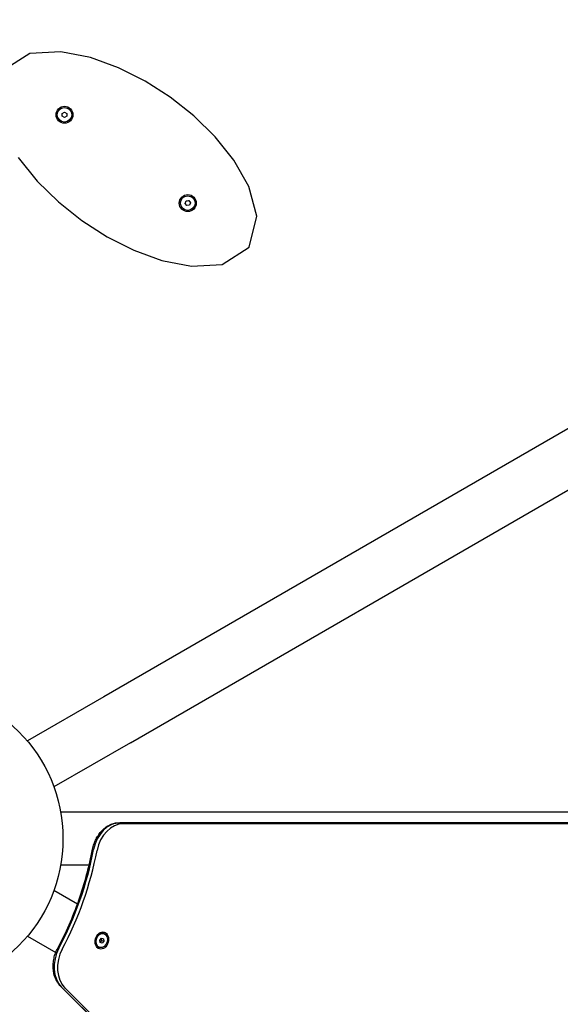
# Model space of a CAD drawing. Units: millimetres. Extents: x -4684 to 4684, y -3879 to 2857.
# Drawn here: x 1827 to 2540, y -361 to 937 of the extents above; entities that cross this region are included whole.
import ezdxf

# ---------------------------------------------------------------- set-up
doc = ezdxf.new("R2010")
doc.units = ezdxf.units.MM
doc.header["$LTSCALE"] = 125
doc.layers.add('SW_Toestellen', color=2, linetype='Continuous')

msp = doc.modelspace()

# ---------------------------------------------------------------- linework, layer by layer
at = {"layer": 'SW_Toestellen'}
for p, q in [((1882.7, 813.7), (1885.7, 815.5)), ((1882.7, 810.3), (1882.7, 813.7)), ((1882.7, 813.7), (1883.2, 813.4)), ((1882.7, 810.3), (1883.2, 810.6)), ((1885.7, 808.5), (1882.7, 810.3)), ((1885.7, 815.5), (1888.7, 813.7)), ((1885.7, 815.5), (1885.7, 814.9)), ((1888.7, 810.2), (1885.7, 808.5)), ((1885.7, 808.5), (1885.7, 809.1)), ((1888.7, 813.7), (1888.2, 813.4)), ((1888.7, 810.2), (1888.2, 810.5)), ((1888.7, 813.7), (1888.7, 810.2)), ((2044.9, 695.1), (2046.2, 698.3)), ((2044.9, 695.1), (2045.4, 695.2)), ((2047, 692.3), (2044.9, 695.1)), ((2046.2, 698.3), (2049.6, 698.8)), ((2046.2, 698.3), (2046.5, 697.8)), ((2047, 692.3), (2047.2, 692.9)), ((2050.4, 692.8), (2047, 692.3)), ((2049.6, 698.8), (2049.4, 698.2)), ((2049.6, 698.8), (2051.7, 696)), ((2050.4, 692.8), (2050.1, 693.3)), ((2051.7, 696), (2050.4, 692.8)), ((2051.7, 696), (2051.2, 695.9)), ((2587.6, 419.7), (1937.6, 44.4)), ((1972.6, -16.2), (2622.6, 359)), ((1937.6, 44.4), (1836.7, -13.9)), ((1972.6, -16.2), (1871.7, -74.5)), ((1997.1, -107.7), (1880.6, -107.7)), ((2673.4, -107.7), (1997.1, -107.7)), ((1957.9, -121.7), (2963, -121.7)), ((2963.6, -121.8), (1958.5, -121.7)), ((1963, -122.9), (2968.1, -123)), ((1918.2, -177.7), (1880.6, -177.7)), ((1871.7, -210.8), (1902.8, -228.8)), ((1836.7, -271.4), (1874.1, -293)), ((1937.4, -267.9), (1936.4, -267.6)), ((1932.4, -276.4), (1934.5, -273.9)), ((1932.9, -279.6), (1932.4, -276.4)), ((1935.4, -280.4), (1932.9, -279.6)), ((1934.5, -273.9), (1937, -274.7)), ((1934.5, -274), (1937, -274.7)), ((1934.8, -277.2), (1937.4, -277.9)), ((1937.4, -277.9), (1935.4, -280.4)), ((1937, -274.7), (1937.4, -277.9)), ((1932.5, -286.4), (1931.4, -286.2)), ((2340.7, -795.6), (1880.9, -337.9)), ((1881.9, -338.5), (2341.7, -796.2)), ((2346.3, -797.4), (1886.4, -339.7))]:
    msp.add_line(p, q, dxfattribs=at)
at = {"layer": 'SW_Toestellen', "flags": 128}
for points in [[(2025.2, 835.1), (1992.2, 856.4), (1957.1, 874.1), (1919.9, 887.6), (1880.8, 895.2), (1840.2, 892.8), (1804.7, 870.4)], [(1824.8, 755.6), (1849.5, 724.6), (1877.9, 697), (1908.7, 672.5), (1941.8, 651.2), (1977, 633.4), (2014.1, 619.9), (2053.3, 612.3), (2093.8, 614.7), (2129.4, 637.2), (2139.5, 678.1), (2128.9, 717.4), (2109.1, 752), (2084.4, 782.9), (2056.1, 810.6), (2025.2, 835.1)], [(1922.7, -156.6), (1923.1, -154.9), (1923.5, -153.2), (1924, -151.5), (1924.5, -149.8), (1925.1, -148.1), (1925.8, -146.5), (1926.5, -144.9), (1927.3, -143.3), (1928.1, -141.7), (1928.9, -140.2), (1929.9, -138.8), (1930.8, -137.3), (1931.8, -136), (1932.9, -134.6), (1934, -133.3), (1935.2, -132.1), (1936.4, -130.9), (1937.6, -129.8), (1938.2, -129.3), (1938.9, -128.7), (1939.5, -128.2), (1940.2, -127.8), (1940.8, -127.3), (1941.5, -126.8), (1942.2, -126.4), (1942.9, -126), (1943.6, -125.6), (1944.3, -125.2), (1945, -124.8), (1945.7, -124.5), (1946.5, -124.1), (1947.2, -123.8), (1947.9, -123.5), (1948.7, -123.3), (1949.4, -123), (1950.2, -122.8), (1950.9, -122.6), (1951.7, -122.4), (1952.5, -122.2), (1953.2, -122.1), (1954, -121.9), (1954.8, -121.8), (1955.5, -121.8), (1956.3, -121.7), (1957.1, -121.7), (1957.9, -121.7)], [(1876.7, -287.3), (1878.7, -283.5), (1880.7, -279.7), (1882.6, -275.8), (1884.5, -272), (1886.4, -268.1), (1888.2, -264.2), (1890, -260.2), (1891.8, -256.3), (1893.5, -252.3), (1895.2, -248.3), (1896.8, -244.3), (1898.4, -240.3), (1900, -236.2), (1901.6, -232.2), (1903.1, -228.1), (1904.5, -224), (1906, -219.8), (1907.4, -215.7), (1908.7, -211.6), (1910, -207.4), (1911.3, -203.2), (1912.5, -199), (1913.7, -194.8), (1914.9, -190.6), (1916, -186.4), (1917.1, -182.2), (1918.1, -177.9), (1919.1, -173.7), (1920.1, -169.4), (1921, -165.2), (1921.9, -160.9), (1922.7, -156.6)], [(1932.8, -279.5), (1932.9, -279.4), (1933, -279.3), (1933, -279.2), (1933.1, -279.1), (1933.2, -279), (1933.2, -278.9), (1933.3, -278.8), (1933.4, -278.7), (1933.4, -278.6), (1933.5, -278.5), (1933.6, -278.4), (1933.7, -278.3), (1933.7, -278.2), (1933.8, -278.1), (1933.9, -278.1), (1934, -278), (1934.1, -277.9), (1934.2, -277.8), (1934.3, -277.7), (1934.4, -277.6), (1934.5, -277.5), (1934.6, -277.4), (1934.7, -277.3), (1934.8, -277.2)], [(1934.8, -277.2), (1934.7, -277.1), (1934.7, -276.9), (1934.7, -276.8), (1934.6, -276.6), (1934.6, -276.5), (1934.6, -276.3), (1934.5, -276.2), (1934.5, -276.1), (1934.5, -276), (1934.5, -275.8), (1934.4, -275.7), (1934.4, -275.6), (1934.4, -275.5), (1934.4, -275.3), (1934.4, -275.2), (1934.4, -275.1), (1934.4, -275), (1934.4, -274.9), (1934.4, -274.7), (1934.4, -274.6), (1934.4, -274.5), (1934.4, -274.3), (1934.4, -274.2), (1934.4, -274.1)], [(1880.9, -337.9), (1880.3, -337.4), (1879.8, -336.8), (1879.3, -336.2), (1878.8, -335.6), (1878.3, -335), (1877.8, -334.3), (1877.3, -333.7), (1876.9, -333), (1876.5, -332.3), (1876, -331.7), (1875.6, -331), (1875.3, -330.2), (1874.9, -329.5), (1874.5, -328.8), (1874.2, -328.1), (1873.9, -327.3), (1873.3, -325.8), (1872.7, -324.2), (1872.3, -322.6), (1871.8, -321), (1871.5, -319.3), (1871.2, -317.7), (1871, -316), (1870.8, -314.3), (1870.8, -312.5), (1870.7, -310.8), (1870.8, -309.1), (1870.9, -307.3), (1871, -305.6), (1871.2, -303.9), (1871.5, -302.1), (1871.9, -300.4), (1872.3, -298.7), (1872.7, -297), (1873.2, -295.3), (1873.8, -293.6), (1874.4, -292), (1875.1, -290.4), (1875.9, -288.8), (1876.7, -287.3)]]:
    msp.add_lwpolyline(points, dxfattribs=at)
at = {"layer": 'SW_Toestellen'}
for centre, radius in [((1885.7, 812), 11.2), ((1885.7, 812), 9.61), ((2048.3, 695.5), 11.2), ((2048.3, 695.5), 9.61), ((1683.7, -142.7), 200)]:
    msp.add_circle(centre, radius, dxfattribs=at)
msp.add_arc((1683.7, -142.7), 3000, 270, 90, dxfattribs=at)
for centre, major_axis, start_param, end_param in [((1954.1, -161.1), (10.4, 38.6), 0.199567, 1.667619), ((1958.6, -162.4), (10.4, 38.6), 0.199567, 1.667619), ((1661.3, -121.7), (-90.6, -338.1), 1.269873, 1.667619), ((1665.8, -122.9), (90.6, 338.1), 4.411466, 4.809212), ((1933.9, -276.9), (-2.49, -9.28), 3.141593, 6.283185), ((1903, -306.2), (-10.4, -38.6), 4.411466, 5.874156), ((1907.5, -307.4), (10.4, 38.6), 1.269873, 2.732564)]:
    msp.add_ellipse(centre, major_axis=major_axis, ratio=0.754929, start_param=start_param, end_param=end_param, dxfattribs=at)
for major_axis in [(3, 11.1), (-2.49, -9.28)]:
    msp.add_ellipse((1934.9, -277.1), major_axis=major_axis, ratio=0.754929, dxfattribs=at)

doc.saveas('drawing.dxf')
